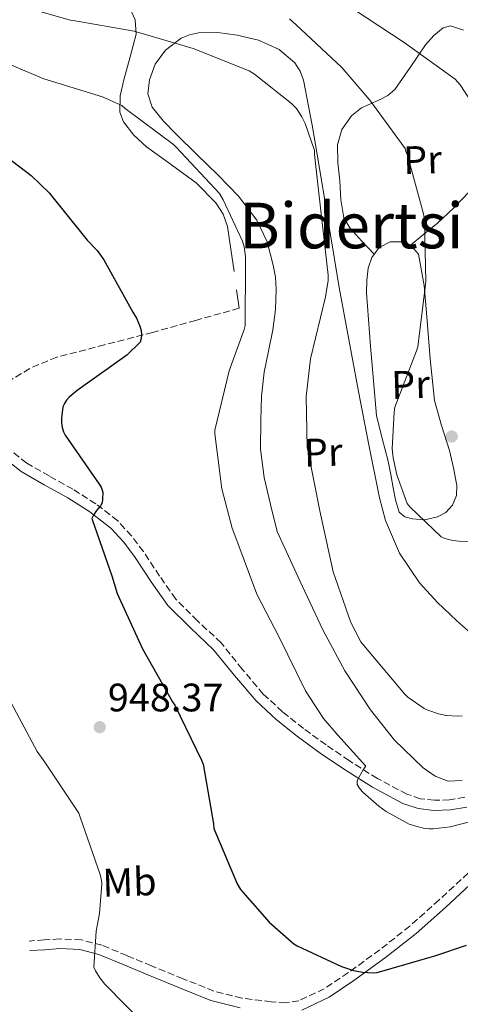
# Model space of a CAD drawing. Units: metres. Extents: x 600264 to 630930, y 4750005 to 4755126.
# Drawn here: x 628432 to 628543, y 4753241 to 4753490 of the extents above; entities that cross this region are included whole.
import ezdxf
from ezdxf.enums import TextEntityAlignment as Align

# ---------------------------------------------------------------- set-up
doc = ezdxf.new("R2010")
doc.units = ezdxf.units.M
doc.header["$MEASUREMENT"] = 0
doc.linetypes.add('DGN Style 3', pattern=[2.435890702152634, 1.739921930109024, -0.6959687720436097])
for name, color, linetype, lineweight in [('Camino', 7, 'DGN Style 3', 0), ('Cota de punto acotado terreno', 7, 'Continuous', 0), ('Curva de nivel directora', 30, 'Continuous', 30), ('Curva de nivel intermedia', 30, 'Continuous', 0), ('Etiqueta de uso rústico', 92, 'Continuous', 0), ('Línea de cambio de uso (parcela vista)', 92, 'Continuous', 0), ('Margen derecho', 7, 'Continuous', 0), ('Punto acotado terreno (símbolo)', 7, 'Continuous', 0), ('Texto de Área (paraje) menor', 7, 'Continuous', 0), ('Vaguada', 142, 'DGN Style 3', 13)]:
    doc.layers.add(name, color=color, linetype=linetype, lineweight=lineweight)
doc.styles.add('Style-Arial', font='arial.ttf')

# ---------------------------------------------------------------- blocks, each defined once
blk = doc.blocks.new('5PATER')
at = {"layer": 'Punto acotado terreno (símbolo)', "linetype": 'Continuous', "lineweight": 0}
h = blk.add_hatch(color=51, dxfattribs=at)
edge = h.paths.add_edge_path()
edge.add_ellipse((0, 0), major_axis=(-0.1095731443231308, -0.1110710700762829), ratio=0.9994222409660317, start_angle=0, end_angle=360)

msp = doc.modelspace()

# ---------------------------------------------------------------- linework, layer by layer
at = {"layer": 'Camino', "color": 7, "linetype": 'DGN Style 3', "lineweight": 0}
for points in [[(628543.9800000002, 4753293.67, 955.8999999999943), (628540.129999999, 4753293.010000001, 955.7400000000052), (628536.3200000002, 4753292.900000001, 955.5200000000042), (628532.8099999988, 4753293.310000002, 955.3099999999978), (628529.3999999978, 4753294.430000001, 955.0700000000071), (628521.9600000014, 4753298.390000001, 954.350000000006), (628514.8200000002, 4753302.91, 953.6600000000036), (628509.0100000007, 4753306.880000002, 953.4100000000036), (628503.32, 4753311.010000001, 953.279999999999), (628498.0499999995, 4753315.210000004, 953.2200000000012), (628493.1799999991, 4753319.700000001, 953.1499999999943), (628487.8900000006, 4753325.980000001, 953.0200000000042), (628482.5300000005, 4753332.600000001, 952.7700000000042), (628476.5899999995, 4753338.199999999, 952.1499999999943), (628471.0899999987, 4753343.65, 951.4199999999986), (628467.0399999986, 4753349.460000002, 951.1100000000008), (628462.9599999993, 4753355.640000001, 950.7200000000014), (628459.9299999984, 4753359.619999999, 950.2400000000052), (628456.4699999985, 4753363.4, 949.7599999999949), (628450.9400000008, 4753367.699999999, 949.1999999999972), (628445.1600000006, 4753371.390000002, 948.6699999999984), (628439.2100000005, 4753374.710000001, 948.1999999999972), (628433.5199999998, 4753377.970000002, 947.779999999999), (628429.2699999984, 4753381.369999999, 947.5200000000042)], [(628566.3299999975, 4753300.830000001, 956.2100000000064), (628564.1799999995, 4753297.290000001, 955.5700000000071), (628559.6299999988, 4753289.800000001, 954.7100000000064), (628556.5899999988, 4753285.67, 954.2299999999959), (628550.9499999996, 4753280.050000001, 953.6199999999953), (628544.8399999985, 4753274.560000001, 953.050000000003), (628537.5300000017, 4753267.750000001, 952.3099999999978), (628530.1399999999, 4753261.190000001, 951.5700000000071), (628522.5300000014, 4753255.150000001, 950.7899999999939), (628514.6299999978, 4753249.42, 949.9700000000014), (628508.5599999992, 4753245.360000002, 949.2100000000064), (628502.1800000002, 4753242.350000001, 948.5000000000002), (628498.8500000018, 4753241.830000003, 948.3500000000058), (628495.1999999996, 4753242.100000001, 948.25), (628487.8000000011, 4753242.970000002, 947.8999999999943), (628480.7499999991, 4753244.750000001, 947.4799999999959), (628472.9400000017, 4753247.890000002, 946.6300000000049), (628464.989999999, 4753251.140000002, 945.7500000000002), (628458.8199999998, 4753253.710000002, 945.3600000000006), (628452.4899999975, 4753256.32, 944.9799999999962), (628447.2699999984, 4753257.720000002, 944.4900000000055), (628441.8799999993, 4753257.920000001, 944.0899999999967), (628437.9400000009, 4753257.660000001, 943.9600000000064), (628434.1299999978, 4753257.400000002, 943.8300000000019)]]:
    msp.add_polyline3d(points, dxfattribs=at)
at = {"layer": 'Curva de nivel directora', "color": 30, "linetype": 'Continuous', "lineweight": 30, "elevation": 950.0000000000002, "flags": 128}
for points in [[(628422.469999999, 4753459.730000001), (628434.6199999994, 4753450.500000002), (628439.1900000004, 4753446.12), (628448.7999999995, 4753434.180000001), (628451.2699999993, 4753431.59), (628452.9999999994, 4753429.260000001), (628460.2799999993, 4753416.050000001), (628461.2000000002, 4753414.49), (628462.0499999997, 4753412.51), (628462.3499999992, 4753411.41), (628462.4599999987, 4753410.350000001), (628462.4000000005, 4753409.390000002), (628462.1500000001, 4753408.510000002), (628458.7399999994, 4753405.230000001), (628446.2200000001, 4753396.310000001), (628444.2099999984, 4753394.57), (628443.54, 4753393.810000001), (628443.0100000004, 4753392.99), (628442.6300000004, 4753392.17), (628442.2599999993, 4753389.330000001), (628442.2699999983, 4753388.140000002), (628442.4299999992, 4753386.950000001), (628442.8099999991, 4753385.84), (628443.2199999982, 4753385.04), (628451.779999999, 4753372.65), (628452.2599999995, 4753371.850000001), (628452.6900000009, 4753370.609999999), (628452.6199999994, 4753368.79), (628452.55, 4753367.9), (628452.1199999988, 4753367.170000002), (628451.0999999995, 4753365.970000002), (628450.3300000007, 4753364.810000001), (628449.9399999994, 4753364), (628450.0199999999, 4753363.77), (628454.9799999997, 4753349.540000001), (628456.3599999989, 4753345.060000001), (628462.7600000004, 4753331.100000001), (628470.3199999998, 4753317.780000002), (628470.8699999996, 4753316.930000002), (628477.6199999999, 4753303), (628478.04, 4753302.050000002), (628480.6199999995, 4753286.970000001)], [(628480.6199999995, 4753286.970000001), (628480.7400000002, 4753285.779999999), (628486.6299999999, 4753271.850000001), (628487.3999999987, 4753270.42), (628494.699999999, 4753262.140000001), (628500.8899999983, 4753256.730000001), (628501.7300000008, 4753256.160000001), (628512.8899999988, 4753250.970000002), (628515.9699999989, 4753249.980000001), (628518.230000001, 4753249.560000001), (628520.8499999982, 4753249.410000001), (628521.9300000002, 4753249.490000002), (628536.4099999998, 4753253.66), (628544.4099999993, 4753256.330000001)]]:
    msp.add_lwpolyline(points, dxfattribs=at)
at = {"layer": 'Curva de nivel intermedia', "color": 30, "linetype": 'Continuous', "lineweight": 0, "flags": 128}
for points, elevation in [([(628543.3299999997, 4753314.180000001), (628542.2200000011, 4753314.100000001), (628539.3300000011, 4753314.279999998), (628537.3700000007, 4753314.67), (628534.6600000017, 4753315.609999998), (628533.7300000018, 4753316.08), (628529.6700000005, 4753318.919999998), (628528.7699999998, 4753319.739999998), (628518.5400000016, 4753331.930000001), (628517.8200000018, 4753332.849999998), (628515.2699999993, 4753337.779999999), (628510.8000000011, 4753350.56), (628507.4599999995, 4753365.890000001), (628504.4600000001, 4753380.789999999), (628504.2200000008, 4753381.859999999), (628504.0300000008, 4753394.789999999), (628505.0600000012, 4753404.269999999), (628508.8699999999, 4753419.890000001), (628509.5000000002, 4753424.039999999), (628509.5300000015, 4753425.36), (628507.7900000004, 4753440.83), (628506.0800000004, 4753455.789999997), (628506.0600000003, 4753456.82), (628503.7200000001, 4753463.609999998), (628502.8799999997, 4753465.32), (628501.5200000008, 4753467.380000002), (628500.3200000004, 4753468.710000002), (628490.9900000007, 4753476.099999999), (628489.5900000016, 4753476.930000001), (628475.5000000009, 4753482.509999999), (628460.5900000001, 4753486.890000001), (628445.2600000012, 4753489.609999998), (628444.4400000009, 4753489.710000001), (628428.9300000009, 4753494.189999998)], 960.0000000000002), ([(628552.750000001, 4753441.99), (628552.5900000001, 4753444.46), (628549.6100000006, 4753460.159999999), (628548.9400000002, 4753463.3), (628548.3900000001, 4753464.859999998), (628542.7900000011, 4753473.390000001), (628541.5900000008, 4753474.789999999), (628528.6800000004, 4753484.05), (628515.9300000009, 4753492.429999999)], 970.0000000000002), ([(628558.110000001, 4753357.779999999), (628542.5200000006, 4753358.26), (628540.9900000017, 4753358.439999999), (628538.9199999997, 4753358.970000001), (628538.01, 4753359.349999999), (628530.1399999999, 4753366.949999998), (628529.4800000006, 4753367.76), (628526.860000001, 4753374.99), (628525.900000002, 4753379.289999999), (628525.7000000009, 4753381.57), (628526.1500000001, 4753390.82), (628526.3800000004, 4753392.08), (628531.8299999997, 4753406.31), (628532.1400000004, 4753407.3), (628534.0400000003, 4753422.359999998), (628534.1800000012, 4753423.65), (628533.8300000002, 4753439.34), (628533.6100000012, 4753440.869999997), (628529.5300000019, 4753455.630000001), (628529.140000001, 4753456.560000001), (628528.9500000008, 4753457.359999999), (628520.0100000001, 4753469.480000001), (628513.0200000008, 4753477.769999999), (628501.4400000002, 4753488.52), (628499.7500000005, 4753489.999999999)], 965), ([(628545.8200000019, 4753287.630000001), (628540.280000001, 4753286.2), (628536.0499999998, 4753285.710000001), (628535.0799999996, 4753285.689999999), (628533.6200000001, 4753285.88), (628531.6399999997, 4753286.41), (628530.0000000015, 4753286.84), (628524.1400000007, 4753290.08), (628522.3100000002, 4753291.439999999), (628518.2900000013, 4753294.929999999), (628518.1500000004, 4753295.09), (628517.4300000007, 4753295.970000001), (628516.8800000009, 4753296.92), (628516.8400000005, 4753297.890000001), (628518.4800000011, 4753300.730000001), (628519.0700000012, 4753301.539999999), (628511.9700000002, 4753309.33), (628508.3500000014, 4753313.569999999), (628503.8099999995, 4753320.529999998), (628497.2200000002, 4753334.06), (628491.5499999997, 4753344.930000001), (628486.260000001, 4753359.13), (628485.3200000002, 4753361.51), (628482.7400000007, 4753371.49), (628480.9800000016, 4753385.38), (628480.9800000016, 4753386.24), (628484.5900000014, 4753401.220000001), (628488.3900000012, 4753411.649999999), (628488.6200000015, 4753412.66), (628488.7100000009, 4753428.199999998), (628488.6799999997, 4753430.119999999), (628488.350000001, 4753432.49), (628487.9400000019, 4753433.909999999), (628483.1000000006, 4753444.34), (628482.1000000014, 4753445.929999998), (628471.280000001, 4753457.560000001), (628470.5000000009, 4753458.329999999), (628458.3600000015, 4753467.42), (628457.4699999997, 4753468.139999999), (628452.6700000007, 4753470.359999998), (628437.8100000013, 4753474.859999998), (628423.8400000016, 4753480.8)], 955), ([(628464.0099999999, 4753235.619999998), (628453.2200000007, 4753246.480000001), (628451.940000002, 4753248.09), (628450.8600000005, 4753249.919999998), (628450.4700000014, 4753250.84), (628451.0000000012, 4753259.850000001), (628451.8900000007, 4753264.349999999), (628452.4299999994, 4753271.850000001), (628452.3800000002, 4753272.659999999), (628452.0700000017, 4753274.15), (628447.0000000001, 4753288.649999999), (628446.6400000004, 4753289.689999999), (628438.0500000005, 4753302.539999999), (628436.1399999994, 4753305.239999999), (628429.0000000002, 4753318.619999999)], 945.0000000000002)]:
    msp.add_lwpolyline(points, dxfattribs=dict(at, elevation=elevation))
at = {"layer": 'Línea de cambio de uso (parcela vista)', "color": 92, "linetype": 'Continuous', "lineweight": 0, "extrusion": (0.009313180069129375, -0.06752055554143337, 0.9976744154564535), "elevation": -314148.9908444104, "flags": 128}
msp.add_lwpolyline([(1272087.128097272, 4612279.075760414), (1272087.128097272, 4612274.380912174)], dxfattribs=at)
at = {"layer": 'Línea de cambio de uso (parcela vista)', "color": 92, "linetype": 'Continuous', "lineweight": 0}
for points in [[(628459.2599999999, 4753493.300000001, 961.3699999999953), (628460.8799999999, 4753489.76, 960.4600000000064), (628461.1200000001, 4753486.199999999, 959.3800000000047), (628459.6399999997, 4753480.439999999, 957.3500000000058), (628457.9800000006, 4753474.680000001, 955.4100000000036), (628457.1200000001, 4753470.600000001, 954.6699999999984), (628457.0199999996, 4753466.480000001, 954.3899999999995), (628457.9400000004, 4753464.02, 954.3200000000071), (628460.5499999998, 4753460.710000001, 954.2299999999959), (628463.7400000002, 4753457.720000001, 954.1999999999971), (628470.0599999997, 4753453.230000001, 954.1999999999971), (628476.29, 4753448.689999999, 954.1999999999971), (628481.2000000002, 4753443.630000001, 954.1999999999971), (628483.0899999999, 4753440.789999999, 954.1999999999971), (628484.1600000003, 4753437.619999999, 954.1999999999971), (628485.0300000003, 4753431.960000001, 954.1999999999971), (628485.8200000003, 4753426.289999999, 954.0099999999949)], [(628539.8300000001, 4753297.710000001, 957.3999999999943), (628536.5499999998, 4753298.949999999, 957.3800000000047), (628533.5, 4753301.109999999, 957.4600000000064), (628526.2400000002, 4753308.060000001, 957.6900000000023), (628520.1900000004, 4753315.699999999, 957.9100000000036), (628513.75, 4753325.58, 958.1499999999943), (628508.1600000003, 4753335.859999999, 958.4199999999984), (628502.4299999997, 4753348.279999999, 958.8099999999978), (628496.7000000002, 4753360.689999999, 959.1900000000023), (628495.04, 4753367.51, 959.1600000000036), (628493.3700000001, 4753374.32, 959.1300000000047), (628492.5, 4753381.51, 959.0800000000017), (628492.54, 4753388.789999999, 959), (628492.7699999996, 4753394.84, 958.8300000000017), (628493.3700000001, 4753400.880000001, 958.550000000003), (628494.4699999997, 4753406.230000001, 958.2299999999959), (628495.6100000005, 4753411.57, 957.9100000000036), (628496.2199999997, 4753416.689999999, 957.6300000000047), (628496.4500000002, 4753421.810000001, 957.3999999999943), (628496.2300000006, 4753424.850000001, 957.3300000000017), (628495.6799999997, 4753427.890000001, 957.3300000000017), (628494.1900000004, 4753433.789999999, 957.3699999999953), (628491.5800000001, 4753439.279999999, 957.3999999999943), (628486.8899999997, 4753445.26, 957.429999999993), (628481.7300000006, 4753450.680000001, 957.4600000000064), (628476.4500000002, 4753455.800000001, 957.3399999999965), (628471.1699999999, 4753460.92, 957.2100000000064), (628468.04, 4753464.199999999, 957.2700000000042), (628465.1500000004, 4753467.76, 957.3999999999943), (628464.0999999996, 4753471.08, 957.5200000000042), (628464.5099999999, 4753474.609999999, 957.7200000000012), (628465.9400000004, 4753478.560000001, 958.2400000000052), (628468.54, 4753482.16, 959), (628472.4600000001, 4753485.140000001, 960.429999999993), (628474.5800000001, 4753486.02, 961.1399999999995), (628476.8600000005, 4753486.52, 961.429999999993), (628481.7300000006, 4753486.59, 961.3999999999943), (628486.5899999999, 4753485.869999999, 961.3699999999953), (628492, 4753484.619999999, 961.3300000000017), (628497.2100000001, 4753482.289999999, 961.300000000003), (628501.1299999999, 4753478.91, 960.9400000000023), (628502.4800000006, 4753476.850000001, 960.7100000000064), (628503.29, 4753474.550000001, 960.6000000000058), (628505.4900000002, 4753463.230000001, 960.6499999999943), (628507.4500000002, 4753451.890000001, 960.7899999999937), (628509.8399999999, 4753437.07, 961.0099999999949), (628512.3200000003, 4753422.26, 961.300000000003), (628514.7199999997, 4753409.130000001, 961.7700000000042), (628517.1799999997, 4753396.02, 962.2599999999949), (628519.7699999996, 4753382.600000001, 962.5800000000017), (628522.4900000002, 4753369.199999999, 962.8399999999965), (628524.0199999996, 4753363.470000001, 962.9600000000064), (628527.54, 4753355.27, 963.1000000000058), (628532.54, 4753347.76, 963.029999999999), (628537.0800000001, 4753342.810000001, 962.7299999999959), (628541.8799999999, 4753338.230000001, 962.3300000000017), (628544.9500000002, 4753335.560000001, 962.0800000000017)], [(628521.1399999997, 4753430.66, 964.0399999999937), (628518.0700000003, 4753433.980000001, 963.7599999999949), (628515.0099999999, 4753437.300000001, 963.4799999999959), (628513.5300000003, 4753439.84, 963.2899999999937), (628512.7699999996, 4753444.41, 963), (628512.4500000002, 4753449.140000001, 962.7100000000064), (628511.9699999997, 4753453.680000001, 962.5899999999965), (628511.9299999997, 4753458.230000001, 962.8399999999965), (628513.0199999996, 4753462.15, 963.9400000000023), (628515.3899999997, 4753465.59, 965.2100000000064), (628517.9500000002, 4753467.550000001, 965.6199999999953), (628522.4600000001, 4753469.58, 965.9900000000052), (628524.5800000001, 4753470.699999999, 966.2700000000042), (628526.3300000001, 4753472.180000001, 966.7400000000052), (628530.2000000002, 4753477.730000001, 968.6699999999984), (628534.0800000001, 4753483.439999999, 970.6499999999943), (628536.2100000001, 4753485.84, 971.550000000003), (628538.5599999997, 4753487.789999999, 972.179999999993), (628540.4299999997, 4753488.26, 972.279999999999), (628543.6799999997, 4753487.210000001, 972.2299999999959)], [(628545.1500000004, 4753446.449999999, 968.0899999999965), (628541.25, 4753442.380000001, 966.6199999999953), (628537.0899999999, 4753438.51, 965.3999999999943), (628533.6600000003, 4753435.67, 964.9400000000023), (628530.2300000006, 4753432.84, 964.4900000000052)], [(628533.9500000002, 4753363.680000001, 965.2299999999959), (628530.8099999997, 4753363.890000001, 965.2100000000064), (628528.8600000005, 4753364.390000001, 965.2100000000064), (628527.4199999999, 4753365.619999999, 965.2100000000064), (628526.5, 4753368.680000001, 965.2100000000064), (628525.9500000002, 4753371.76, 965.2100000000064), (628525.3600000005, 4753375.100000001, 965.2100000000064), (628524.6699999999, 4753378.42, 965.2100000000064), (628523.2000000002, 4753384.180000001, 965.1499999999943), (628521.7199999997, 4753389.939999999, 965.0800000000017), (628520.9900000002, 4753398.710000001, 964.9499999999971), (628520.25, 4753407.470000001, 964.8200000000071), (628519.7199999997, 4753414.199999999, 964.529999999999), (628519.2300000006, 4753420.91, 964.179999999993), (628519.25, 4753424.02, 964.1000000000058), (628519.6100000005, 4753427.119999999, 964.050000000003), (628520.5199999996, 4753429.859999999, 964.0399999999937), (628522.4299999997, 4753432.310000001, 964.050000000003), (628525.1600000003, 4753433.800000001, 964.1000000000058), (628528, 4753433.779999999, 964.25), (628530.5499999998, 4753432.699999999, 964.5200000000042), (628532.29, 4753430.640000001, 964.8200000000071), (628533.7300000006, 4753422.76, 965.4600000000064), (628534.4600000001, 4753414.83, 965.9700000000012), (628535.2699999996, 4753404.279999999, 966.4499999999971), (628536.3799999999, 4753393.779999999, 966.679999999993), (628538.0999999996, 4753387.460000001, 966.6499999999943), (628540.1600000003, 4753381.17, 966.550000000003), (628541.1799999997, 4753376.730000001, 966.4400000000023), (628541.9500000002, 4753372.27, 966.2299999999959), (628541.8700000001, 4753369.800000001, 965.8899999999995), (628540.8600000005, 4753367.350000001, 965.529999999999), (628539.1900000004, 4753365.539999999, 965.3600000000006), (628537.0800000001, 4753364.4, 965.2700000000042), (628533.9500000002, 4753363.680000001, 965.2299999999959)], [(628543.3600000005, 4753297.880000001, 957.6100000000006), (628539.8300000001, 4753297.710000001, 957.3999999999943)]]:
    msp.add_polyline3d(points, dxfattribs=at)
at = {"layer": 'Margen derecho', "color": 7, "linetype": 'Continuous', "lineweight": 0}
for points in [[(628544.53, 4753291.2, 955.8999999999943), (628540.3799999993, 4753290.480000001, 955.7400000000052), (628536.2100000007, 4753290.359999999, 955.5200000000042), (628532.2600000012, 4753290.82, 955.3099999999978), (628528.4099999999, 4753292.09, 955.0700000000071), (628520.6799999984, 4753296.2, 954.350000000006), (628513.4299999997, 4753300.800000003, 953.6600000000036), (628507.5500000013, 4753304.810000002, 953.4100000000036), (628501.7799999999, 4753308.99, 953.279999999999), (628496.3999999977, 4753313.290000003, 953.2200000000012), (628491.3500000006, 4753317.950000001, 953.1499999999943), (628485.9300000003, 4753324.359999999, 953.0200000000042), (628480.6599999998, 4753330.880000001, 952.7700000000042), (628474.8299999982, 4753336.380000002, 952.1499999999943), (628469.1399999997, 4753342.01, 951.4199999999986), (628464.9400000019, 4753348.029999999, 951.1100000000008), (628460.8899999995, 4753354.17, 950.7200000000014), (628457.9899999984, 4753358.000000001, 950.2400000000052), (628454.7399999984, 4753361.53, 949.7599999999949), (628449.4799999989, 4753365.630000002, 949.1999999999972), (628443.8599999996, 4753369.210000004, 948.6699999999984), (628437.9600000011, 4753372.5, 948.1999999999972), (628432.0899999993, 4753375.870000001, 947.779999999999), (628427.5799999987, 4753379.480000001, 947.5200000000042)], [(628546.489999998, 4753272.750000001, 953.050000000003), (628539.1799999991, 4753265.949999999, 952.3099999999978), (628531.7100000012, 4753259.320000002, 951.5700000000071), (628523.9999999999, 4753253.210000001, 950.7899999999939), (628516.0300000014, 4753247.41, 949.9700000000014), (628509.7699999985, 4753243.230000001, 949.2100000000064), (628502.8999999977, 4753239.99, 948.5000000000002)], [(628487.3599999986, 4753240.560000002, 947.8999999999943), (628479.989999997, 4753242.420000002, 947.4799999999959), (628472.0199999985, 4753245.630000002, 946.6300000000049), (628464.0599999991, 4753248.880000002, 945.7500000000002), (628457.8799999988, 4753251.449999999, 945.3600000000006), (628451.7099999997, 4753254, 944.9799999999962), (628446.8999999973, 4753255.290000002, 944.4900000000055), (628441.9100000006, 4753255.480000002, 944.0899999999967), (628438.1099999986, 4753255.220000001, 943.9600000000064), (628434.2999999998, 4753254.970000003, 943.8300000000019)]]:
    msp.add_polyline3d(points, dxfattribs=at)
at = {"layer": 'Vaguada', "color": 142, "linetype": 'DGN Style 3', "lineweight": 13}
msp.add_polyline3d([(628487.0999999996, 4753417.01, 953.3699999999953), (628476.1600000003, 4753413.970000001, 952.3399999999965), (628465.2100000001, 4753410.930000001, 951.3200000000071), (628453.1600000003, 4753407.789999999, 950.1699999999984), (628441.0800000001, 4753404.66, 949.0099999999949), (628434.2800000003, 4753401.84, 948.2400000000052), (628427.9600000001, 4753397.939999999, 947.3500000000058), (628424.0999999996, 4753394.300000001, 946.2599999999949), (628422.0199999996, 4753392.350000001, 945.75)], dxfattribs=at)

# ---------------------------------------------------------------- block references
at = {"layer": 'Punto acotado terreno (símbolo)', "color": 7, "linetype": 'Continuous', "lineweight": 0, "xscale": 10, "yscale": 10, "zscale": 10}
for p in [(628540.699999999, 4753384.670000001, 966.6699999999984), (628451.9299999988, 4753311.33, 948.3699999999958)]:
    msp.add_blockref('5PATER', p, dxfattribs=at)

# ---------------------------------------------------------------- texts
at = {"layer": 'Cota de punto acotado terreno', "color": 7, "linetype": 'Continuous', "lineweight": 0, "style": 'Style-Arial'}
msp.add_text('948.37', height=7.000000000000002, dxfattribs=at).set_placement((628453.9800000011, 4753315.33, 948.3699999999953))
at = {"layer": 'Etiqueta de uso rústico', "color": 92, "linetype": 'Continuous', "lineweight": 0, "style": 'Style-Arial'}
for s, p in [('Pr', (628533.3303757932, 4753454.481762398, 965.0700000000071)), ('Pr', (628530.3203757945, 4753397.781762398, 964.9900000000052)), ('Pr', (628508.3003757914, 4753380.691762398, 960.1199999999953)), ('Mb', (628459.4353000848, 4753272.29331216, 945.8300000000017))]:
    msp.add_text(s, height=7.000000000000002, rotation=1.82589, dxfattribs=at).set_placement(p, align=Align.MIDDLE_CENTER)
at = {"layer": 'Texto de Área (paraje) menor', "color": 7, "linetype": 'Continuous', "lineweight": 0, "style": 'Style-Arial'}
msp.add_text('Bidertsi', height=11.5, dxfattribs=at).set_placement((628515.3961322665, 4753437.890010001, 958.1000000000058), align=Align.MIDDLE_CENTER)

doc.saveas('drawing.dxf')
